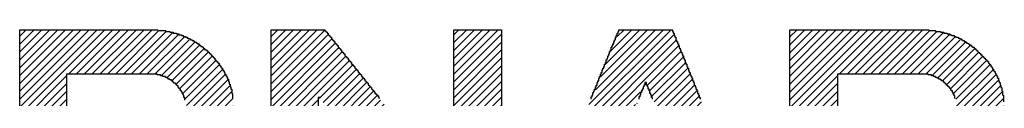
# Model space of a CAD drawing. Extents: x 0 to 594, y 0 to 420.
# Drawn here: x 88 to 91, y 276 to 276 of the extents above; entities that cross this region are included whole.
import ezdxf

# ---------------------------------------------------------------- set-up
doc = ezdxf.new("R2010")
doc.units = 0
doc.header["$LTSCALE"] = 32.67
doc.header["$MEASUREMENT"] = 0
doc.layers.get('0').update_dxf_attribs({"linetype": 'CONTINUOUS'})
doc.layers.add('R2V', color=7, linetype='CONTINUOUS')

# ---------------------------------------------------------------- blocks, each defined once
blk = doc.blocks.new('pnap')
at = {"linetype": 'Continuous'}
h = blk.add_hatch(dxfattribs=at)
h.set_pattern_fill('ANSI31', color=256, scale=0.3)
h.paths.add_polyline_path([(4.220339, 2.514124), (4.20904, 2.514124), (4.20904, 2.525424), (4.19774, 2.525424), (4.19774, 2.536723), (4.186441, 2.536723), (4.186441, 2.548023), (4.175141, 2.548023), (4.175141, 2.559322), (4.163842, 2.559322), (4.163842, 2.570621), (4.146893, 2.570621), (4.146893, 2.581921), (4.135593, 2.581921), (4.135593, 2.59322), (4.118644, 2.59322), (4.118644, 2.60452), (4.101695, 2.60452), (4.101695, 2.615819), (4.084746, 2.615819), (4.084746, 2.627119), (4.067797, 2.627119), (4.067797, 2.638418), (4.045198, 2.638418), (4.045198, 2.649718), (4.022599, 2.649718), (4.022599, 2.661017), (3.99435, 2.661017), (3.99435, 2.672316), (3.977401, 2.672316), (3.960452, 2.677966), (3.960452, 2.683616), (3.937853, 2.683616), (3.915254, 2.689266), (3.915254, 2.694915), (3.887006, 2.694915), (3.836158, 2.700565), (3.836158, 2.706215), (2.903955, 2.706215), (2.903955, 1.435028), (2.915254, 1.435028), (2.915254, 1.423729), (2.926554, 1.423729), (2.926554, 1.412429), (2.937853, 1.412429), (2.937853, 1.40113), (2.949153, 1.40113), (2.949153, 1.389831), (2.960452, 1.389831), (2.960452, 1.378531), (2.971751, 1.378531), (2.971751, 1.367232), (2.983051, 1.367232), (2.983051, 1.355932), (2.99435, 1.355932), (2.99435, 1.344633), (3.00565, 1.344633), (3.00565, 1.333333), (3.016949, 1.333333), (3.016949, 1.322034), (3.033898, 1.322034), (3.033898, 1.310734), (3.045198, 1.310734), (3.045198, 1.299435), (3.056497, 1.299435), (3.056497, 1.288136), (3.067797, 1.288136), (3.067797, 1.276836), (3.079096, 1.276836), (3.079096, 1.265537), (3.090395, 1.265537), (3.090395, 1.254237), (3.101695, 1.254237), (3.101695, 1.242938), (3.112994, 1.242938), (3.112994, 1.231638), (3.124294, 1.231638), (3.124294, 1.220339), (3.220339, 1.220339), (3.220339, 2.40678), (3.830508, 2.40678), (3.853107, 2.40113), (3.853107, 2.39548), (3.870056, 2.39548), (3.887006, 2.389831), (3.887006, 2.384181), (3.903955, 2.384181), (3.903955, 2.372881), (3.926554, 2.372881), (3.926554, 2.361582), (3.937853, 2.361582), (3.937853, 2.350282), (3.954802, 2.350282), (3.954802, 2.338983), (3.966102, 2.338983), (3.966102, 2.327684), (3.971751, 2.327684), (3.971751, 2.316384), (3.983051, 2.316384), (3.983051, 2.305085), (3.988701, 2.305085), (3.988701, 2.293785), (4, 2.293785), (4, 2.276836), (4.00565, 2.276836), (4.00565, 2.265537), (4.011299, 2.265537), (4.011299, 2.248588), (4.016949, 2.248588), (4.016949, 2.231638), (4.022599, 2.231638), (4.022599, 2.20339), (4.028249, 2.20339), (4.028249, 2.135593), (4.022599, 2.107345), (4.016949, 2.107345), (4.016949, 2.090395), (4.011299, 2.073446), (4.00565, 2.073446), (4.00565, 2.050847), (3.99435, 2.050847), (3.99435, 2.033898), (3.983051, 2.033898), (3.983051, 2.016949), (3.971751, 2.016949), (3.971751, 2.00565), (3.960452, 2.00565), (3.960452, 1.99435), (3.949153, 1.99435), (3.949153, 1.983051), (3.932203, 1.983051), (3.932203, 1.971751), (3.920904, 1.971751), (3.920904, 1.966102), (3.909605, 1.966102), (3.909605, 1.960452), (3.898305, 1.960452), (3.898305, 1.954802), (3.887006, 1.954802), (3.887006, 1.949153), (3.875706, 1.949153), (3.875706, 1.943503), (3.858757, 1.943503), (3.858757, 1.937853), (3.836158, 1.937853), (3.836158, 1.932203), (3.79096, 1.932203), (3.79096, 1.926554), (3.276836, 1.926554), (3.276836, 1.632768), (3.853107, 1.632768), (3.853107, 1.638418), (3.892655, 1.638418), (3.892655, 1.644068), (3.920904, 1.644068), (3.920904, 1.649718), (3.949153, 1.649718), (3.949153, 1.655367), (3.966102, 1.655367), (3.966102, 1.661017), (3.983051, 1.661017), (3.983051, 1.666667), (4, 1.666667), (4, 1.672316), (4.011299, 1.672316), (4.011299, 1.677966), (4.022599, 1.677966), (4.022599, 1.683616), (4.039548, 1.683616), (4.039548, 1.689266), (4.050847, 1.689266), (4.050847, 1.694915), (4.062147, 1.694915), (4.062147, 1.706215), (4.079096, 1.706215), (4.079096, 1.711864), (4.090395, 1.711864), (4.090395, 1.723164), (4.107345, 1.723164), (4.107345, 1.734463), (4.124294, 1.734463), (4.124294, 1.745763), (4.135593, 1.745763), (4.135593, 1.757062), (4.152542, 1.757062), (4.152542, 1.768362), (4.163842, 1.768362), (4.163842, 1.779661), (4.175141, 1.779661), (4.175141, 1.79096), (4.186441, 1.79096), (4.186441, 1.80226), (4.19774, 1.80226), (4.19774, 1.813559), (4.20904, 1.813559), (4.20904, 1.824859), (4.220339, 1.824859), (4.220339, 1.836158), (4.231638, 1.836158), (4.231638, 1.853107), (4.242938, 1.853107), (4.242938, 1.870056), (4.254237, 1.870056), (4.254237, 1.881356), (4.265537, 1.881356), (4.265537, 1.898305), (4.276836, 1.898305), (4.276836, 1.920904), (4.288136, 1.920904), (4.288136, 1.943503), (4.299435, 1.943503), (4.299435, 1.966102), (4.310734, 1.966102), (4.310734, 1.99435), (4.322034, 1.99435), (4.322034, 2.016949), (4.327684, 2.033898), (4.333333, 2.033898), (4.333333, 2.062147), (4.338983, 2.096045), (4.344633, 2.096045), (4.344633, 2.242938), (4.338983, 2.242938), (4.338983, 2.276836), (4.333333, 2.276836), (4.333333, 2.305085), (4.327684, 2.305085), (4.327684, 2.322034), (4.322034, 2.322034), (4.322034, 2.338983), (4.316384, 2.338983), (4.316384, 2.355932), (4.310734, 2.355932), (4.310734, 2.372881), (4.305085, 2.372881), (4.305085, 2.384181), (4.299435, 2.384181), (4.299435, 2.39548), (4.293785, 2.39548), (4.293785, 2.40678), (4.288136, 2.40678), (4.288136, 2.418079), (4.282486, 2.418079), (4.282486, 2.429379), (4.271186, 2.429379), (4.271186, 2.446328), (4.259887, 2.446328), (4.259887, 2.463277), (4.248588, 2.463277), (4.248588, 2.480226), (4.237288, 2.480226), (4.237288, 2.491525), (4.225989, 2.491525), (4.225989, 2.502825), (4.220339, 2.502825)])
h.paths.add_polyline_path([(5.118644, 2.514124), (5.107345, 2.514124), (5.107345, 2.525424), (5.096045, 2.525424), (5.096045, 2.542373), (5.084746, 2.542373), (5.084746, 2.553672), (5.073446, 2.553672), (5.073446, 2.570621), (5.062147, 2.570621), (5.062147, 2.581921), (5.050847, 2.581921), (5.050847, 2.59887), (5.039548, 2.59887), (5.039548, 2.610169), (5.028249, 2.610169), (5.028249, 2.627119), (5.016949, 2.627119), (5.016949, 2.638418), (5.00565, 2.638418), (5.00565, 2.655367), (4.99435, 2.655367), (4.99435, 2.666667), (4.983051, 2.666667), (4.983051, 2.683616), (4.971751, 2.683616), (4.971751, 2.694915), (4.960452, 2.694915), (4.960452, 2.706215), (4.59887, 2.706215), (4.59887, 1.435028), (4.610169, 1.435028), (4.610169, 1.423729), (4.621469, 1.423729), (4.621469, 1.412429), (4.632768, 1.412429), (4.632768, 1.40113), (4.644068, 1.40113), (4.644068, 1.389831), (4.655367, 1.389831), (4.655367, 1.378531), (4.666667, 1.378531), (4.666667, 1.367232), (4.677966, 1.367232), (4.677966, 1.355932), (4.694915, 1.355932), (4.694915, 1.344633), (4.706215, 1.344633), (4.706215, 1.333333), (4.717514, 1.333333), (4.717514, 1.322034), (4.728814, 1.322034), (4.728814, 1.310734), (4.740113, 1.310734), (4.740113, 1.299435), (4.751412, 1.299435), (4.751412, 1.288136), (4.762712, 1.288136), (4.762712, 1.276836), (4.774011, 1.276836), (4.774011, 1.265537), (4.785311, 1.265537), (4.785311, 1.254237), (4.79661, 1.254237), (4.79661, 1.242938), (4.80791, 1.242938), (4.80791, 1.231638), (4.819209, 1.231638), (4.819209, 1.220339), (4.915254, 1.220339), (4.915254, 2.248588), (4.932203, 2.248588), (4.932203, 2.237288), (4.943503, 2.237288), (4.943503, 2.225989), (4.949153, 2.225989), (4.949153, 2.214689), (4.960452, 2.214689), (4.960452, 2.20339), (4.971751, 2.20339), (4.971751, 2.19209), (4.977401, 2.19209), (4.977401, 2.180791), (4.988701, 2.180791), (4.988701, 2.169492), (5, 2.169492), (5, 2.158192), (5.00565, 2.158192), (5.00565, 2.146893), (5.016949, 2.146893), (5.016949, 2.135593), (5.028249, 2.135593), (5.028249, 2.124294), (5.033898, 2.124294), (5.033898, 2.112994), (5.045198, 2.112994), (5.045198, 2.101695), (5.056497, 2.101695), (5.056497, 2.090395), (5.067797, 2.090395), (5.067797, 2.073446), (5.079096, 2.073446), (5.079096, 2.062147), (5.090395, 2.062147), (5.090395, 2.050847), (5.096045, 2.050847), (5.096045, 2.039548), (5.107345, 2.039548), (5.107345, 2.028249), (5.118644, 2.028249), (5.118644, 2.016949), (5.124294, 2.016949), (5.124294, 2.00565), (5.135593, 2.00565), (5.135593, 1.99435), (5.146893, 1.99435), (5.146893, 1.983051), (5.152542, 1.983051), (5.152542, 1.971751), (5.163842, 1.971751), (5.163842, 1.960452), (5.175141, 1.960452), (5.175141, 1.949153), (5.180791, 1.949153), (5.180791, 1.937853), (5.19209, 1.937853), (5.19209, 1.926554), (5.20339, 1.926554), (5.20339, 1.915254), (5.20904, 1.915254), (5.20904, 1.903955), (5.220339, 1.903955), (5.220339, 1.892655), (5.231638, 1.892655), (5.231638, 1.881356), (5.242938, 1.881356), (5.242938, 1.864407), (5.254237, 1.864407), (5.254237, 1.853107), (5.265537, 1.853107), (5.265537, 1.841808), (5.271186, 1.841808), (5.271186, 1.830508), (5.282486, 1.830508), (5.282486, 1.819209), (5.293785, 1.819209), (5.293785, 1.80791), (5.299435, 1.80791), (5.299435, 1.79661), (5.310734, 1.79661), (5.310734, 1.785311), (5.322034, 1.785311), (5.322034, 1.774011), (5.327684, 1.774011), (5.327684, 1.762712), (5.338983, 1.762712), (5.338983, 1.751412), (5.350282, 1.751412), (5.350282, 1.740113), (5.355932, 1.740113), (5.355932, 1.728814), (5.367232, 1.728814), (5.367232, 1.717514), (5.378531, 1.717514), (5.378531, 1.706215), (5.389831, 1.706215), (5.389831, 1.689266), (5.40113, 1.689266), (5.40113, 1.677966), (5.412429, 1.677966), (5.412429, 1.666667), (5.418079, 1.666667), (5.418079, 1.655367), (5.429379, 1.655367), (5.429379, 1.644068), (5.440678, 1.644068), (5.440678, 1.632768), (5.446328, 1.632768), (5.446328, 1.621469), (5.457627, 1.621469), (5.457627, 1.610169), (5.468927, 1.610169), (5.468927, 1.59887), (5.474576, 1.59887), (5.474576, 1.587571), (5.485876, 1.587571), (5.485876, 1.576271), (5.497175, 1.576271), (5.497175, 1.564972), (5.502825, 1.564972), (5.502825, 1.553672), (5.514124, 1.553672), (5.514124, 1.542373), (5.525424, 1.542373), (5.525424, 1.531073), (5.536723, 1.531073), (5.536723, 1.514124), (5.548023, 1.514124), (5.548023, 1.502825), (5.559322, 1.502825), (5.559322, 1.491525), (5.564972, 1.491525), (5.564972, 1.480226), (5.576271, 1.480226), (5.576271, 1.468927), (5.587571, 1.468927), (5.587571, 1.457627), (5.59322, 1.457627), (5.59322, 1.446328), (5.60452, 1.446328), (5.60452, 1.435028), (5.615819, 1.435028), (5.615819, 1.423729), (5.621469, 1.423729), (5.621469, 1.412429), (5.632768, 1.412429), (5.632768, 1.40113), (5.644068, 1.40113), (5.644068, 1.389831), (5.649718, 1.389831), (5.649718, 1.378531), (5.661017, 1.378531), (5.661017, 1.367232), (5.672316, 1.367232), (5.672316, 1.355932), (5.677966, 1.355932), (5.677966, 1.344633), (5.689266, 1.344633), (5.689266, 1.333333), (5.700565, 1.333333), (5.700565, 1.322034), (5.711864, 1.322034), (5.711864, 1.305085), (5.723164, 1.305085), (5.723164, 1.293785), (5.734463, 1.293785), (5.734463, 1.282486), (5.740113, 1.282486), (5.740113, 1.271186), (5.751412, 1.271186), (5.751412, 1.259887), (5.762712, 1.259887), (5.762712, 1.248588), (5.768362, 1.248588), (5.768362, 1.237288), (5.779661, 1.237288), (5.779661, 1.225989), (5.785311, 1.225989), (6.152542, 1.220339), (6.152542, 2.706215), (5.830508, 2.706215), (5.830508, 1.621469), (5.819209, 1.621469), (5.819209, 1.638418), (5.80791, 1.638418), (5.80791, 1.649718), (5.79661, 1.649718), (5.79661, 1.666667), (5.785311, 1.666667), (5.785311, 1.677966), (5.774011, 1.677966), (5.774011, 1.694915), (5.762712, 1.694915), (5.762712, 1.706215), (5.751412, 1.706215), (5.751412, 1.723164), (5.740113, 1.723164), (5.740113, 1.734463), (5.728814, 1.734463), (5.728814, 1.751412), (5.717514, 1.751412), (5.717514, 1.762712), (5.706215, 1.762712), (5.706215, 1.779661), (5.694915, 1.779661), (5.694915, 1.79096), (5.683616, 1.79096), (5.683616, 1.80791), (5.672316, 1.80791), (5.672316, 1.819209), (5.661017, 1.819209), (5.661017, 1.836158), (5.649718, 1.836158), (5.649718, 1.847458), (5.638418, 1.847458), (5.638418, 1.864407), (5.627119, 1.864407), (5.627119, 1.875706), (5.615819, 1.875706), (5.615819, 1.892655), (5.60452, 1.892655), (5.60452, 1.903955), (5.59322, 1.903955), (5.59322, 1.920904), (5.581921, 1.920904), (5.581921, 1.932203), (5.570621, 1.932203), (5.570621, 1.949153), (5.559322, 1.949153), (5.559322, 1.960452), (5.548023, 1.960452), (5.548023, 1.977401), (5.536723, 1.977401), (5.536723, 1.988701), (5.525424, 1.988701), (5.525424, 2.00565), (5.514124, 2.00565), (5.514124, 2.016949), (5.502825, 2.016949), (5.502825, 2.033898), (5.491525, 2.033898), (5.491525, 2.045198), (5.480226, 2.045198), (5.480226, 2.062147), (5.468927, 2.062147), (5.468927, 2.073446), (5.457627, 2.073446), (5.457627, 2.090395), (5.446328, 2.090395), (5.446328, 2.101695), (5.435028, 2.101695), (5.435028, 2.118644), (5.423729, 2.118644), (5.423729, 2.129944), (5.412429, 2.129944), (5.412429, 2.146893), (5.40113, 2.146893), (5.40113, 2.158192), (5.389831, 2.158192), (5.389831, 2.175141), (5.378531, 2.175141), (5.378531, 2.186441), (5.367232, 2.186441), (5.367232, 2.20339), (5.355932, 2.20339), (5.355932, 2.214689), (5.344633, 2.214689), (5.344633, 2.231638), (5.333333, 2.231638), (5.333333, 2.242938), (5.322034, 2.242938), (5.322034, 2.259887), (5.310734, 2.259887), (5.310734, 2.271186), (5.299435, 2.271186), (5.299435, 2.288136), (5.288136, 2.288136), (5.288136, 2.299435), (5.276836, 2.299435), (5.276836, 2.316384), (5.265537, 2.316384), (5.265537, 2.327684), (5.254237, 2.327684), (5.254237, 2.344633), (5.242938, 2.344633), (5.242938, 2.355932), (5.231638, 2.355932), (5.231638, 2.372881), (5.220339, 2.372881), (5.220339, 2.384181), (5.20904, 2.384181), (5.20904, 2.40113), (5.19774, 2.40113), (5.19774, 2.412429), (5.186441, 2.412429), (5.186441, 2.429379), (5.175141, 2.429379), (5.175141, 2.440678), (5.163842, 2.440678), (5.163842, 2.457627), (5.152542, 2.457627), (5.152542, 2.468927), (5.141243, 2.468927), (5.141243, 2.485876), (5.129944, 2.485876), (5.129944, 2.497175), (5.118644, 2.497175)])
h.paths.add_polyline_path([(7.378531, 2.531073), (7.372881, 2.531073), (7.372881, 2.542373), (7.367232, 2.542373), (7.367232, 2.553672), (7.361582, 2.553672), (7.361582, 2.570621), (7.355932, 2.570621), (7.355932, 2.581921), (7.350282, 2.581921), (7.350282, 2.59887), (7.344633, 2.59887), (7.344633, 2.610169), (7.338983, 2.610169), (7.338983, 2.627119), (7.333333, 2.627119), (7.333333, 2.638418), (7.327684, 2.638418), (7.327684, 2.655367), (7.322034, 2.655367), (7.322034, 2.666667), (7.316384, 2.666667), (7.316384, 2.683616), (7.310734, 2.683616), (7.310734, 2.694915), (7.305085, 2.694915), (7.305085, 2.706215), (6.943503, 2.706215), (6.943503, 2.683616), (6.932203, 2.683616), (6.932203, 2.655367), (6.920904, 2.655367), (6.920904, 2.627119), (6.909605, 2.627119), (6.909605, 2.59887), (6.898305, 2.59887), (6.898305, 2.587571), (6.892655, 2.570621), (6.887006, 2.570621), (6.887006, 2.559322), (6.881356, 2.542373), (6.875706, 2.542373), (6.875706, 2.531073), (6.870056, 2.514124), (6.864407, 2.514124), (6.864407, 2.502825), (6.858757, 2.485876), (6.853107, 2.485876), (6.853107, 2.474576), (6.847458, 2.457627), (6.841808, 2.457627), (6.841808, 2.435028), (6.830508, 2.435028), (6.830508, 2.40678), (6.819209, 2.40678), (6.819209, 2.378531), (6.80791, 2.378531), (6.80791, 2.350282), (6.79661, 2.350282), (6.79661, 2.322034), (6.785311, 2.322034), (6.785311, 2.293785), (6.774011, 2.293785), (6.774011, 2.282486), (6.768362, 2.265537), (6.762712, 2.265537), (6.762712, 2.254237), (6.757062, 2.237288), (6.751412, 2.237288), (6.751412, 2.225989), (6.745763, 2.20904), (6.740113, 2.20904), (6.740113, 2.19774), (6.734463, 2.180791), (6.728814, 2.180791), (6.728814, 2.169492), (6.723164, 2.152542), (6.717514, 2.152542), (6.717514, 2.141243), (6.711864, 2.124294), (6.706215, 2.124294), (6.706215, 2.101695), (6.694915, 2.101695), (6.694915, 2.073446), (6.683616, 2.073446), (6.683616, 2.045198), (6.672316, 2.045198), (6.672316, 2.016949), (6.661017, 2.016949), (6.661017, 1.988701), (6.649718, 1.988701), (6.649718, 1.960452), (6.638418, 1.960452), (6.638418, 1.949153), (6.632768, 1.932203), (6.627119, 1.932203), (6.627119, 1.920904), (6.621469, 1.903955), (6.615819, 1.903955), (6.615819, 1.892655), (6.610169, 1.875706), (6.60452, 1.875706), (6.60452, 1.864407), (6.59887, 1.847458), (6.59322, 1.847458), (6.59322, 1.836158), (6.587571, 1.819209), (6.581921, 1.819209), (6.581921, 1.79661), (6.570621, 1.79661), (6.570621, 1.768362), (6.559322, 1.768362), (6.559322, 1.740113), (6.548023, 1.740113), (6.548023, 1.711864), (6.536723, 1.711864), (6.536723, 1.683616), (6.525424, 1.683616), (6.525424, 1.655367), (6.514124, 1.655367), (6.514124, 1.644068), (6.508475, 1.627119), (6.502825, 1.627119), (6.502825, 1.615819), (6.497175, 1.59887), (6.491525, 1.59887), (6.491525, 1.587571), (6.485876, 1.570621), (6.480226, 1.570621), (6.480226, 1.559322), (6.474576, 1.542373), (6.468927, 1.542373), (6.468927, 1.531073), (6.463277, 1.514124), (6.457627, 1.514124), (6.457627, 1.502825), (6.451977, 1.485876), (6.446328, 1.485876), (6.446328, 1.463277), (6.435028, 1.463277), (6.435028, 1.435028), (6.423729, 1.435028), (6.423729, 1.40678), (6.412429, 1.40678), (6.412429, 1.378531), (6.40113, 1.378531), (6.40113, 1.350282), (6.389831, 1.350282), (6.389831, 1.322034), (6.378531, 1.322034), (6.378531, 1.310734), (6.372881, 1.293785), (6.367232, 1.293785), (6.367232, 1.282486), (6.361582, 1.265537), (6.355932, 1.265537), (6.355932, 1.254237), (6.350282, 1.237288), (6.344633, 1.237288), (6.344633, 1.220339), (6.661017, 1.220339), (6.661017, 1.237288), (6.672316, 1.237288), (6.672316, 1.265537), (6.683616, 1.265537), (6.683616, 1.293785), (6.694915, 1.293785), (6.694915, 1.322034), (6.706215, 1.322034), (6.706215, 1.350282), (6.717514, 1.350282), (6.717514, 1.361582), (6.723164, 1.378531), (6.728814, 1.378531), (6.728814, 1.389831), (6.734463, 1.40678), (6.740113, 1.40678), (6.740113, 1.418079), (6.745763, 1.435028), (6.751412, 1.435028), (6.751412, 1.446328), (6.757062, 1.463277), (6.762712, 1.463277), (6.762712, 1.474576), (6.768362, 1.491525), (6.774011, 1.491525), (6.774011, 1.514124), (6.785311, 1.514124), (6.785311, 1.542373), (6.79661, 1.542373), (6.79661, 1.570621), (6.80791, 1.570621), (6.80791, 1.59887), (6.819209, 1.59887), (6.819209, 1.627119), (6.830508, 1.627119), (6.830508, 1.655367), (6.841808, 1.655367), (6.841808, 1.666667), (6.847458, 1.683616), (6.853107, 1.683616), (6.853107, 1.694915), (6.858757, 1.711864), (6.864407, 1.711864), (6.864407, 1.723164), (6.870056, 1.740113), (6.875706, 1.740113), (6.875706, 1.751412), (6.881356, 1.768362), (6.887006, 1.768362), (6.887006, 1.779661), (6.892655, 1.79661), (6.898305, 1.79661), (6.898305, 1.80791), (6.903955, 1.824859), (6.909605, 1.824859), (6.909605, 1.847458), (6.920904, 1.847458), (6.920904, 1.875706), (6.932203, 1.875706), (6.932203, 1.903955), (6.943503, 1.903955), (6.943503, 1.932203), (6.954802, 1.932203), (6.954802, 1.960452), (6.966102, 1.960452), (6.966102, 1.988701), (6.977401, 1.988701), (6.977401, 2), (6.983051, 2.016949), (6.988701, 2.016949), (6.988701, 2.028249), (6.99435, 2.045198), (7, 2.045198), (7, 2.056497), (7.00565, 2.073446), (7.011299, 2.073446), (7.011299, 2.084746), (7.016949, 2.101695), (7.022599, 2.101695), (7.022599, 2.112994), (7.028249, 2.129944), (7.033898, 2.129944), (7.033898, 2.152542), (7.045198, 2.152542), (7.045198, 2.180791), (7.056497, 2.180791), (7.056497, 2.20904), (7.067797, 2.20904), (7.067797, 2.237288), (7.079096, 2.237288), (7.079096, 2.265537), (7.090395, 2.265537), (7.090395, 2.293785), (7.101695, 2.293785), (7.101695, 2.305085), (7.107345, 2.322034), (7.112994, 2.322034), (7.112994, 2.333333), (7.118644, 2.350282), (7.129944, 2.350282), (7.129944, 2.333333), (7.135593, 2.333333), (7.135593, 2.322034), (7.141243, 2.322034), (7.141243, 2.305085), (7.146893, 2.305085), (7.146893, 2.293785), (7.152542, 2.293785), (7.152542, 2.276836), (7.158192, 2.276836), (7.158192, 2.265537), (7.163842, 2.265537), (7.163842, 2.248588), (7.169492, 2.248588), (7.169492, 2.237288), (7.175141, 2.237288), (7.175141, 2.225989), (7.180791, 2.225989), (7.180791, 2.20904), (7.186441, 2.20904), (7.186441, 2.19774), (7.19209, 2.19774), (7.19209, 2.180791), (7.19774, 2.180791), (7.19774, 2.169492), (7.20339, 2.169492), (7.20339, 2.152542), (7.20904, 2.152542), (7.20904, 2.141243), (7.214689, 2.141243), (7.214689, 2.124294), (7.220339, 2.124294), (7.220339, 2.112994), (7.225989, 2.112994), (7.225989, 2.096045), (7.231638, 2.096045), (7.231638, 2.084746), (7.237288, 2.084746), (7.237288, 2.073446), (7.242938, 2.073446), (7.242938, 2.056497), (7.248588, 2.056497), (7.248588, 2.045198), (7.254237, 2.045198), (7.254237, 2.028249), (7.259887, 2.028249), (7.259887, 2.016949), (7.265537, 2.016949), (7.265537, 2), (7.271186, 2), (7.271186, 1.988701), (7.276836, 1.988701), (7.276836, 1.971751), (7.282486, 1.971751), (7.282486, 1.960452), (7.288136, 1.960452), (7.288136, 1.943503), (7.293785, 1.943503), (7.293785, 1.932203), (7.299435, 1.932203), (7.299435, 1.915254), (7.305085, 1.915254), (7.305085, 1.903955), (7.310734, 1.903955), (7.310734, 1.892655), (7.316384, 1.892655), (7.316384, 1.875706), (7.322034, 1.875706), (7.322034, 1.864407), (7.327684, 1.864407), (7.327684, 1.847458), (7.333333, 1.847458), (7.333333, 1.836158), (7.338983, 1.836158), (7.338983, 1.824859), (7.050847, 1.824859), (7.050847, 1.813559), (7.039548, 1.813559), (7.039548, 1.80226), (7.028249, 1.80226), (7.028249, 1.79096), (7.016949, 1.79096), (7.016949, 1.779661), (7.00565, 1.779661), (7.00565, 1.768362), (6.99435, 1.768362), (6.99435, 1.757062), (6.983051, 1.757062), (6.983051, 1.745763), (6.971751, 1.745763), (6.971751, 1.734463), (6.960452, 1.734463), (6.960452, 1.723164), (6.949153, 1.723164), (6.949153, 1.711864), (6.937853, 1.711864), (6.937853, 1.700565), (6.926554, 1.700565), (6.926554, 1.689266), (6.915254, 1.689266), (6.915254, 1.677966), (6.903955, 1.677966), (6.903955, 1.666667), (6.887006, 1.666667), (6.887006, 1.655367), (6.875706, 1.655367), (6.875706, 1.644068), (6.864407, 1.644068), (6.864407, 1.632768), (6.853107, 1.632768), (6.853107, 1.621469), (6.841808, 1.621469), (6.841808, 1.610169), (6.830508, 1.610169), (6.830508, 1.531073), (7.463277, 1.531073), (7.463277, 1.514124), (7.468927, 1.514124), (7.468927, 1.502825), (7.474576, 1.502825), (7.474576, 1.485876), (7.480226, 1.485876), (7.480226, 1.474576), (7.485876, 1.474576), (7.485876, 1.457627), (7.491525, 1.457627), (7.491525, 1.446328), (7.497175, 1.446328), (7.497175, 1.435028), (7.502825, 1.435028), (7.502825, 1.418079), (7.508475, 1.418079), (7.508475, 1.40678), (7.514124, 1.40678), (7.514124, 1.389831), (7.519774, 1.389831), (7.519774, 1.378531), (7.525424, 1.378531), (7.525424, 1.361582), (7.531073, 1.361582), (7.531073, 1.350282), (7.536723, 1.350282), (7.536723, 1.333333), (7.542373, 1.333333), (7.542373, 1.322034), (7.548023, 1.322034), (7.548023, 1.305085), (7.553672, 1.305085), (7.553672, 1.293785), (7.559322, 1.293785), (7.559322, 1.276836), (7.564972, 1.276836), (7.564972, 1.265537), (7.570621, 1.265537), (7.570621, 1.254237), (7.576271, 1.254237), (7.576271, 1.237288), (7.581921, 1.237288), (7.581921, 1.225989), (7.587571, 1.225989), (7.903955, 1.220438), (7.903955, 1.237288), (7.898305, 1.237288), (7.898305, 1.254237), (7.892655, 1.254237), (7.892655, 1.265537), (7.887006, 1.265537), (7.887006, 1.276836), (7.881356, 1.276836), (7.881356, 1.293785), (7.875706, 1.293785), (7.875706, 1.305085), (7.870056, 1.305085), (7.870056, 1.322034), (7.864407, 1.322034), (7.864407, 1.333333), (7.858757, 1.333333), (7.858757, 1.350282), (7.853107, 1.350282), (7.853107, 1.361582), (7.847458, 1.361582), (7.847458, 1.378531), (7.841808, 1.378531), (7.841808, 1.389831), (7.836158, 1.389831), (7.836158, 1.40678), (7.830508, 1.40678), (7.830508, 1.418079), (7.824859, 1.418079), (7.824859, 1.429379), (7.819209, 1.429379), (7.819209, 1.446328), (7.813559, 1.446328), (7.813559, 1.457627), (7.80791, 1.457627), (7.80791, 1.474576), (7.80226, 1.474576), (7.80226, 1.485876), (7.79661, 1.485876), (7.79661, 1.502825), (7.79096, 1.502825), (7.79096, 1.514124), (7.785311, 1.514124), (7.785311, 1.531073), (7.779661, 1.531073), (7.779661, 1.542373), (7.774011, 1.542373), (7.774011, 1.559322), (7.768362, 1.559322), (7.768362, 1.570621), (7.762712, 1.570621), (7.762712, 1.581921), (7.757062, 1.581921), (7.757062, 1.59887), (7.751412, 1.59887), (7.751412, 1.610169), (7.745763, 1.610169), (7.745763, 1.627119), (7.740113, 1.627119), (7.740113, 1.638418), (7.734463, 1.638418), (7.734463, 1.655367), (7.728814, 1.655367), (7.728814, 1.666667), (7.723164, 1.666667), (7.723164, 1.683616), (7.717514, 1.683616), (7.717514, 1.694915), (7.711864, 1.694915), (7.711864, 1.711864), (7.706215, 1.711864), (7.706215, 1.723164), (7.700565, 1.723164), (7.700565, 1.740113), (7.694915, 1.740113), (7.694915, 1.751412), (7.689266, 1.751412), (7.689266, 1.762712), (7.683616, 1.762712), (7.683616, 1.779661), (7.677966, 1.779661), (7.677966, 1.79096), (7.672316, 1.79096), (7.672316, 1.80791), (7.666667, 1.80791), (7.666667, 1.819209), (7.661017, 1.819209), (7.661017, 1.836158), (7.655367, 1.836158), (7.655367, 1.847458), (7.649718, 1.847458), (7.649718, 1.864407), (7.644068, 1.864407), (7.644068, 1.875706), (7.638418, 1.875706), (7.638418, 1.892655), (7.632768, 1.892655), (7.632768, 1.903955), (7.627119, 1.903955), (7.627119, 1.915254), (7.621469, 1.915254), (7.621469, 1.932203), (7.615819, 1.932203), (7.615819, 1.943503), (7.610169, 1.943503), (7.610169, 1.960452), (7.60452, 1.960452), (7.60452, 1.971751), (7.59887, 1.971751), (7.59887, 1.988701), (7.59322, 1.988701), (7.59322, 2), (7.587571, 2), (7.587571, 2.016949), (7.581921, 2.016949), (7.581921, 2.028249), (7.576271, 2.028249), (7.576271, 2.045198), (7.570621, 2.045198), (7.570621, 2.056497), (7.564972, 2.056497), (7.564972, 2.067797), (7.559322, 2.067797), (7.559322, 2.084746), (7.553672, 2.084746), (7.553672, 2.096045), (7.548023, 2.096045), (7.548023, 2.112994), (7.542373, 2.112994), (7.542373, 2.124294), (7.536723, 2.124294), (7.536723, 2.141243), (7.531073, 2.141243), (7.531073, 2.152542), (7.525424, 2.152542), (7.525424, 2.169492), (7.519774, 2.169492), (7.519774, 2.180791), (7.514124, 2.180791), (7.514124, 2.19774), (7.508475, 2.19774), (7.508475, 2.20904), (7.502825, 2.20904), (7.502825, 2.220339), (7.497175, 2.220339), (7.497175, 2.237288), (7.491525, 2.237288), (7.491525, 2.248588), (7.485876, 2.248588), (7.485876, 2.265537), (7.480226, 2.265537), (7.480226, 2.276836), (7.474576, 2.276836), (7.474576, 2.293785), (7.468927, 2.293785), (7.468927, 2.305085), (7.463277, 2.305085), (7.463277, 2.322034), (7.457627, 2.322034), (7.457627, 2.333333), (7.451977, 2.333333), (7.451977, 2.350282), (7.446328, 2.350282), (7.446328, 2.361582), (7.440678, 2.361582), (7.440678, 2.378531), (7.435028, 2.378531), (7.435028, 2.389831), (7.429379, 2.389831), (7.429379, 2.40113), (7.423729, 2.40113), (7.423729, 2.418079), (7.418079, 2.418079), (7.418079, 2.429379), (7.412429, 2.429379), (7.412429, 2.446328), (7.40678, 2.446328), (7.40678, 2.457627), (7.40113, 2.457627), (7.40113, 2.474576), (7.39548, 2.474576), (7.39548, 2.485876), (7.389831, 2.485876), (7.389831, 2.502825), (7.384181, 2.502825), (7.384181, 2.514124), (7.378531, 2.514124)])
h.paths.add_polyline_path([(9.158192, 2.677966), (9.135593, 2.683616), (9.135593, 2.689266), (9.112994, 2.689266), (9.079096, 2.694915), (9.079096, 2.700565), (9.033898, 2.700565), (8.096045, 2.706215), (8.096045, 1.435028), (8.107345, 1.435028), (8.107345, 1.423729), (8.118644, 1.423729), (8.118644, 1.412429), (8.135593, 1.412429), (8.135593, 1.40113), (8.146893, 1.40113), (8.146893, 1.389831), (8.158192, 1.389831), (8.158192, 1.378531), (8.169492, 1.378531), (8.169492, 1.367232), (8.180791, 1.367232), (8.180791, 1.355932), (8.19209, 1.355932), (8.19209, 1.344633), (8.20339, 1.344633), (8.20339, 1.333333), (8.214689, 1.333333), (8.214689, 1.322034), (8.225989, 1.322034), (8.225989, 1.310734), (8.237288, 1.310734), (8.237288, 1.299435), (8.248588, 1.299435), (8.248588, 1.288136), (8.259887, 1.288136), (8.259887, 1.276836), (8.271186, 1.276836), (8.271186, 1.265537), (8.282486, 1.265537), (8.282486, 1.254237), (8.299435, 1.254237), (8.299435, 1.242938), (8.310734, 1.242938), (8.310734, 1.231638), (8.322034, 1.231638), (8.322034, 1.220339), (8.418079, 1.220339), (8.418079, 2.40678), (9.028249, 2.40678), (9.050847, 2.40113), (9.050847, 2.39548), (9.079096, 2.39548), (9.079096, 2.384181), (9.101695, 2.384181), (9.101695, 2.372881), (9.118644, 2.372881), (9.118644, 2.361582), (9.135593, 2.361582), (9.135593, 2.350282), (9.146893, 2.350282), (9.146893, 2.338983), (9.158192, 2.338983), (9.158192, 2.327684), (9.169492, 2.327684), (9.169492, 2.316384), (9.180791, 2.316384), (9.180791, 2.299435), (9.19209, 2.299435), (9.19209, 2.282486), (9.19774, 2.282486), (9.19774, 2.271186), (9.20339, 2.271186), (9.20339, 2.259887), (9.20904, 2.259887), (9.20904, 2.242938), (9.214689, 2.242938), (9.214689, 2.220339), (9.220339, 2.220339), (9.220339, 2.175141), (9.225989, 2.175141), (9.225989, 2.163842), (9.220339, 2.112994), (9.214689, 2.112994), (9.214689, 2.096045), (9.20904, 2.079096), (9.20339, 2.079096), (9.20339, 2.056497), (9.19209, 2.056497), (9.19209, 2.039548), (9.180791, 2.039548), (9.180791, 2.022599), (9.169492, 2.022599), (9.169492, 2.011299), (9.158192, 2.011299), (9.158192, 2), (9.146893, 2), (9.146893, 1.988701), (9.135593, 1.988701), (9.135593, 1.977401), (9.124294, 1.977401), (9.124294, 1.971751), (9.112994, 1.971751), (9.112994, 1.960452), (9.096045, 1.960452), (9.096045, 1.954802), (9.084746, 1.954802), (9.084746, 1.949153), (9.073446, 1.949153), (9.073446, 1.943503), (9.056497, 1.943503), (9.056497, 1.937853), (9.033898, 1.937853), (9.033898, 1.932203), (8.988701, 1.932203), (8.988701, 1.926554), (8.474576, 1.926554), (8.474576, 1.632768), (9.050847, 1.632768), (9.050847, 1.638418), (9.090395, 1.638418), (9.090395, 1.644068), (9.118644, 1.644068), (9.118644, 1.649718), (9.141243, 1.649718), (9.141243, 1.655367), (9.163842, 1.655367), (9.163842, 1.661017), (9.180791, 1.661017), (9.180791, 1.666667), (9.19209, 1.666667), (9.19209, 1.672316), (9.20904, 1.672316), (9.20904, 1.677966), (9.220339, 1.677966), (9.220339, 1.683616), (9.231638, 1.683616), (9.231638, 1.689266), (9.242938, 1.689266), (9.242938, 1.694915), (9.254237, 1.694915), (9.254237, 1.700565), (9.265537, 1.700565), (9.265537, 1.706215), (9.276836, 1.706215), (9.276836, 1.717514), (9.293785, 1.717514), (9.293785, 1.728814), (9.310734, 1.728814), (9.310734, 1.740113), (9.322034, 1.740113), (9.322034, 1.745763), (9.333333, 1.745763), (9.333333, 1.757062), (9.344633, 1.757062), (9.344633, 1.768362), (9.355932, 1.768362), (9.355932, 1.774011), (9.367232, 1.774011), (9.367232, 1.785311), (9.378531, 1.785311), (9.378531, 1.79661), (9.389831, 1.79661), (9.389831, 1.80791), (9.40113, 1.80791), (9.40113, 1.819209), (9.412429, 1.819209), (9.412429, 1.836158), (9.423729, 1.836158), (9.423729, 1.847458), (9.435028, 1.847458), (9.435028, 1.864407), (9.446328, 1.864407), (9.446328, 1.881356), (9.457627, 1.881356), (9.457627, 1.898305), (9.468927, 1.898305), (9.468927, 1.915254), (9.480226, 1.915254), (9.480226, 1.937853), (9.491525, 1.937853), (9.491525, 1.960452), (9.502825, 1.960452), (9.502825, 1.971751), (9.508475, 1.988701), (9.514124, 1.988701), (9.514124, 2.00565), (9.519774, 2.022599), (9.525424, 2.022599), (9.525424, 2.045198), (9.531073, 2.073446), (9.536723, 2.073446), (9.536723, 2.112994), (9.542373, 2.220339), (9.536723, 2.220339), (9.536723, 2.265537), (9.531073, 2.265537), (9.531073, 2.293785), (9.525424, 2.293785), (9.525424, 2.316384), (9.519774, 2.316384), (9.519774, 2.333333), (9.514124, 2.333333), (9.514124, 2.350282), (9.508475, 2.350282), (9.508475, 2.361582), (9.502825, 2.361582), (9.502825, 2.378531), (9.497175, 2.378531), (9.497175, 2.389831), (9.491525, 2.389831), (9.491525, 2.40113), (9.485876, 2.40113), (9.485876, 2.412429), (9.480226, 2.412429), (9.480226, 2.423729), (9.468927, 2.423729), (9.468927, 2.440678), (9.463277, 2.440678), (9.463277, 2.451977), (9.451977, 2.451977), (9.451977, 2.468927), (9.440678, 2.468927), (9.440678, 2.480226), (9.435028, 2.480226), (9.435028, 2.491525), (9.423729, 2.491525), (9.423729, 2.502825), (9.412429, 2.502825), (9.412429, 2.514124), (9.40113, 2.514124), (9.40113, 2.525424), (9.389831, 2.525424), (9.389831, 2.536723), (9.378531, 2.536723), (9.378531, 2.548023), (9.367232, 2.548023), (9.367232, 2.559322), (9.355932, 2.559322), (9.355932, 2.570621), (9.344633, 2.570621), (9.344633, 2.581921), (9.327684, 2.581921), (9.327684, 2.59322), (9.316384, 2.59322), (9.316384, 2.60452), (9.299435, 2.60452), (9.299435, 2.615819), (9.282486, 2.615819), (9.282486, 2.627119), (9.259887, 2.627119), (9.259887, 2.638418), (9.242938, 2.638418), (9.242938, 2.649718), (9.231638, 2.649718), (9.214689, 2.655367), (9.214689, 2.661017), (9.20339, 2.661017), (9.186441, 2.666667), (9.186441, 2.672316), (9.175141, 2.672316)])
at = {"layer": 'R2V', "color": 0}
for points in [[(3.836158, 2.706215, 0), (3.836158, 2.706215, 0), (3.836158, 2.700565, 0), (3.887006, 2.700565, 0), (3.887006, 2.694915, 0), (3.915254, 2.694915, 0), (3.915254, 2.689266, 0), (3.937853, 2.689266, 0), (3.937853, 2.683616, 0), (3.960452, 2.683616, 0), (3.960452, 2.677966, 0), (3.977401, 2.677966, 0), (3.977401, 2.672316, 0), (3.99435, 2.672316, 0), (3.99435, 2.666667, 0), (4.00565, 2.666667, 0), (4.00565, 2.661017, 0), (4.022599, 2.661017, 0), (4.022599, 2.655367, 0), (4.033898, 2.655367, 0), (4.033898, 2.649718, 0), (4.045198, 2.649718, 0), (4.045198, 2.644068, 0), (4.056497, 2.644068, 0), (4.056497, 2.638418, 0), (4.067797, 2.638418, 0), (4.067797, 2.632768, 0), (4.079096, 2.632768, 0), (4.079096, 2.627119, 0), (4.084746, 2.627119, 0), (4.084746, 2.621469, 0), (4.096045, 2.621469, 0), (4.096045, 2.615819, 0), (4.101695, 2.615819, 0), (4.101695, 2.610169, 0), (4.112994, 2.610169, 0), (4.112994, 2.60452, 0), (4.118644, 2.60452, 0), (4.118644, 2.59887, 0), (4.124294, 2.59887, 0), (4.124294, 2.59322, 0), (4.135593, 2.59322, 0), (4.135593, 2.587571, 0), (4.141243, 2.587571, 0), (4.141243, 2.581921, 0), (4.146893, 2.581921, 0), (4.146893, 2.576271, 0), (4.152542, 2.576271, 0), (4.152542, 2.570621, 0), (4.163842, 2.570621, 0), (4.163842, 2.564972, 0), (4.169492, 2.564972, 0), (4.169492, 2.559322, 0), (4.175141, 2.559322, 0), (4.175141, 2.553672, 0), (4.180791, 2.553672, 0), (4.180791, 2.548023, 0), (4.186441, 2.548023, 0), (4.186441, 2.542373, 0), (4.19209, 2.542373, 0), (4.19209, 2.536723, 0), (4.19774, 2.536723, 0), (4.19774, 2.531073, 0), (4.20339, 2.531073, 0), (4.20339, 2.525424, 0), (4.20904, 2.525424, 0), (4.20904, 2.519774, 0), (4.214689, 2.519774, 0), (4.214689, 2.514124, 0), (4.220339, 2.514124, 0), (4.220339, 2.502825, 0), (4.225989, 2.502825, 0), (4.225989, 2.497175, 0), (4.231638, 2.497175, 0), (4.231638, 2.491525, 0), (4.237288, 2.491525, 0), (4.237288, 2.485876, 0), (4.242938, 2.485876, 0), (4.242938, 2.480226, 0), (4.248588, 2.480226, 0), (4.248588, 2.468927, 0), (4.254237, 2.468927, 0), (4.254237, 2.463277, 0), (4.259887, 2.463277, 0), (4.259887, 2.451977, 0), (4.265537, 2.451977, 0), (4.265537, 2.446328, 0), (4.271186, 2.446328, 0), (4.271186, 2.435028, 0), (4.276836, 2.435028, 0), (4.276836, 2.429379, 0), (4.282486, 2.429379, 0), (4.282486, 2.418079, 0), (4.288136, 2.418079, 0), (4.288136, 2.40678, 0), (4.293785, 2.40678, 0), (4.293785, 2.39548, 0), (4.299435, 2.39548, 0), (4.299435, 2.384181, 0), (4.305085, 2.384181, 0), (4.305085, 2.372881, 0), (4.310734, 2.372881, 0), (4.310734, 2.355932, 0), (4.316384, 2.355932, 0), (4.316384, 2.338983, 0), (4.322034, 2.338983, 0), (4.322034, 2.322034, 0), (4.327684, 2.322034, 0), (4.327684, 2.305085, 0), (4.333333, 2.305085, 0), (4.333333, 2.276836, 0), (4.338983, 2.276836, 0), (4.338983, 2.242938, 0)], [(4.016949, 2.231638, 0), (4.016949, 2.248588, 0), (4.011299, 2.248588, 0), (4.011299, 2.265537, 0), (4.00565, 2.265537, 0), (4.00565, 2.276836, 0), (4, 2.276836, 0), (4, 2.288136, 0), (3.99435, 2.288136, 0), (3.99435, 2.293785, 0), (3.988701, 2.293785, 0), (3.988701, 2.305085, 0), (3.983051, 2.305085, 0), (3.983051, 2.310734, 0), (3.977401, 2.310734, 0), (3.977401, 2.316384, 0), (3.971751, 2.316384, 0), (3.971751, 2.327684, 0), (3.966102, 2.327684, 0), (3.966102, 2.333333, 0), (3.960452, 2.333333, 0), (3.960452, 2.338983, 0), (3.954802, 2.338983, 0), (3.954802, 2.344633, 0), (3.943503, 2.344633, 0), (3.943503, 2.350282, 0), (3.937853, 2.350282, 0), (3.937853, 2.355932, 0), (3.932203, 2.355932, 0), (3.932203, 2.361582, 0), (3.926554, 2.361582, 0), (3.926554, 2.367232, 0), (3.915254, 2.367232, 0), (3.915254, 2.372881, 0), (3.903955, 2.372881, 0), (3.903955, 2.378531, 0), (3.898305, 2.378531, 0), (3.898305, 2.384181, 0), (3.887006, 2.384181, 0), (3.887006, 2.389831, 0), (3.870056, 2.389831, 0), (3.870056, 2.39548, 0), (3.853107, 2.39548, 0), (3.853107, 2.40113, 0), (3.830508, 2.40113, 0), (3.830508, 2.40678, 0), (3.220339, 2.40678, 0), (3.220339, 1.220339, 0)], [(2.903955, 1.435028, 0), (2.903955, 2.706215, 0), (3.836158, 2.706215, 0)], [(6.152542, 2.706215, 0), (6.152542, 2.706215, 0), (6.152542, 1.220339, 0)], [(4.926554, 2.242938, 0), (4.926554, 2.248588, 0), (4.915254, 2.248588, 0), (4.915254, 1.220339, 0)], [(4.59887, 1.435028, 0), (4.59887, 2.706215, 0), (4.960452, 2.706215, 0), (4.960452, 2.700565, 0), (4.966102, 2.700565, 0), (4.966102, 2.694915, 0), (4.971751, 2.694915, 0), (4.971751, 2.689266, 0), (4.977401, 2.689266, 0), (4.977401, 2.683616, 0), (4.983051, 2.683616, 0), (4.983051, 2.672316, 0), (4.988701, 2.672316, 0), (4.988701, 2.666667, 0), (4.99435, 2.666667, 0), (4.99435, 2.661017, 0), (5, 2.661017, 0), (5, 2.655367, 0), (5.00565, 2.655367, 0), (5.00565, 2.644068, 0), (5.011299, 2.644068, 0), (5.011299, 2.638418, 0), (5.016949, 2.638418, 0), (5.016949, 2.632768, 0), (5.022599, 2.632768, 0), (5.022599, 2.627119, 0), (5.028249, 2.627119, 0), (5.028249, 2.615819, 0), (5.033898, 2.615819, 0), (5.033898, 2.610169, 0), (5.039548, 2.610169, 0), (5.039548, 2.60452, 0), (5.045198, 2.60452, 0), (5.045198, 2.59887, 0), (5.050847, 2.59887, 0), (5.050847, 2.587571, 0), (5.056497, 2.587571, 0), (5.056497, 2.581921, 0), (5.062147, 2.581921, 0), (5.062147, 2.576271, 0), (5.067797, 2.576271, 0), (5.067797, 2.570621, 0), (5.073446, 2.570621, 0), (5.073446, 2.559322, 0), (5.079096, 2.559322, 0), (5.079096, 2.553672, 0), (5.084746, 2.553672, 0), (5.084746, 2.548023, 0), (5.090395, 2.548023, 0), (5.090395, 2.542373, 0), (5.096045, 2.542373, 0), (5.096045, 2.531073, 0), (5.101695, 2.531073, 0), (5.101695, 2.525424, 0), (5.107345, 2.525424, 0), (5.107345, 2.519774, 0), (5.112994, 2.519774, 0), (5.112994, 2.514124, 0), (5.118644, 2.514124, 0), (5.118644, 2.502825, 0), (5.124294, 2.502825, 0), (5.124294, 2.497175, 0), (5.129944, 2.497175, 0), (5.129944, 2.491525, 0), (5.135593, 2.491525, 0), (5.135593, 2.485876, 0), (5.141243, 2.485876, 0), (5.141243, 2.474576, 0), (5.146893, 2.474576, 0), (5.146893, 2.468927, 0), (5.152542, 2.468927, 0), (5.152542, 2.463277, 0), (5.158192, 2.463277, 0), (5.158192, 2.457627, 0), (5.163842, 2.457627, 0), (5.163842, 2.446328, 0), (5.169492, 2.446328, 0), (5.169492, 2.440678, 0), (5.175141, 2.440678, 0), (5.175141, 2.435028, 0), (5.180791, 2.435028, 0), (5.180791, 2.429379, 0), (5.186441, 2.429379, 0), (5.186441, 2.418079, 0), (5.19209, 2.418079, 0), (5.19209, 2.412429, 0), (5.19774, 2.412429, 0), (5.19774, 2.40678, 0), (5.20339, 2.40678, 0), (5.20339, 2.40113, 0), (5.20904, 2.40113, 0), (5.20904, 2.389831, 0), (5.214689, 2.389831, 0), (5.214689, 2.384181, 0), (5.220339, 2.384181, 0), (5.220339, 2.378531, 0), (5.225989, 2.378531, 0), (5.225989, 2.372881, 0), (5.231638, 2.372881, 0), (5.231638, 2.361582, 0), (5.237288, 2.361582, 0), (5.237288, 2.355932, 0), (5.242938, 2.355932, 0), (5.242938, 2.350282, 0), (5.248588, 2.350282, 0), (5.248588, 2.344633, 0), (5.254237, 2.344633, 0), (5.254237, 2.333333, 0), (5.259887, 2.333333, 0), (5.259887, 2.327684, 0), (5.265537, 2.327684, 0), (5.265537, 2.322034, 0), (5.271186, 2.322034, 0), (5.271186, 2.316384, 0), (5.276836, 2.316384, 0), (5.276836, 2.305085, 0), (5.282486, 2.305085, 0), (5.282486, 2.299435, 0), (5.288136, 2.299435, 0), (5.288136, 2.293785, 0), (5.293785, 2.293785, 0), (5.293785, 2.288136, 0), (5.299435, 2.288136, 0), (5.299435, 2.276836, 0), (5.305085, 2.276836, 0), (5.305085, 2.271186, 0), (5.310734, 2.271186, 0), (5.310734, 2.265537, 0), (5.316384, 2.265537, 0), (5.316384, 2.259887, 0), (5.322034, 2.259887, 0), (5.322034, 2.248588, 0), (5.327684, 2.248588, 0), (5.327684, 2.242938, 0)], [(5.830508, 1.621469, 0), (5.830508, 2.706215, 0), (6.152542, 2.706215, 0)], [(7.305085, 2.706215, 0), (7.305085, 2.706215, 0), (7.305085, 2.694915, 0), (7.310734, 2.694915, 0), (7.310734, 2.683616, 0), (7.316384, 2.683616, 0), (7.316384, 2.666667, 0), (7.322034, 2.666667, 0), (7.322034, 2.655367, 0), (7.327684, 2.655367, 0), (7.327684, 2.638418, 0), (7.333333, 2.638418, 0), (7.333333, 2.627119, 0), (7.338983, 2.627119, 0), (7.338983, 2.610169, 0), (7.344633, 2.610169, 0), (7.344633, 2.59887, 0), (7.350282, 2.59887, 0), (7.350282, 2.581921, 0), (7.355932, 2.581921, 0), (7.355932, 2.570621, 0), (7.361582, 2.570621, 0), (7.361582, 2.553672, 0), (7.367232, 2.553672, 0), (7.367232, 2.542373, 0), (7.372881, 2.542373, 0), (7.372881, 2.531073, 0), (7.378531, 2.531073, 0), (7.378531, 2.514124, 0), (7.384181, 2.514124, 0), (7.384181, 2.502825, 0), (7.389831, 2.502825, 0), (7.389831, 2.485876, 0), (7.39548, 2.485876, 0), (7.39548, 2.474576, 0), (7.40113, 2.474576, 0), (7.40113, 2.457627, 0), (7.40678, 2.457627, 0), (7.40678, 2.446328, 0), (7.412429, 2.446328, 0), (7.412429, 2.429379, 0), (7.418079, 2.429379, 0), (7.418079, 2.418079, 0), (7.423729, 2.418079, 0), (7.423729, 2.40113, 0), (7.429379, 2.40113, 0), (7.429379, 2.389831, 0), (7.435028, 2.389831, 0), (7.435028, 2.378531, 0), (7.440678, 2.378531, 0), (7.440678, 2.361582, 0), (7.446328, 2.361582, 0), (7.446328, 2.350282, 0), (7.451977, 2.350282, 0), (7.451977, 2.333333, 0), (7.457627, 2.333333, 0), (7.457627, 2.322034, 0), (7.463277, 2.322034, 0), (7.463277, 2.305085, 0), (7.468927, 2.305085, 0), (7.468927, 2.293785, 0), (7.474576, 2.293785, 0), (7.474576, 2.276836, 0), (7.480226, 2.276836, 0), (7.480226, 2.265537, 0), (7.485876, 2.265537, 0), (7.485876, 2.248588, 0), (7.491525, 2.248588, 0), (7.491525, 2.237288, 0)], [(7.169492, 2.237288, 0), (7.169492, 2.248588, 0), (7.163842, 2.248588, 0), (7.163842, 2.265537, 0), (7.158192, 2.265537, 0), (7.158192, 2.276836, 0), (7.152542, 2.276836, 0), (7.152542, 2.293785, 0), (7.146893, 2.293785, 0), (7.146893, 2.305085, 0), (7.141243, 2.305085, 0), (7.141243, 2.322034, 0), (7.135593, 2.322034, 0), (7.135593, 2.333333, 0), (7.129944, 2.333333, 0), (7.129944, 2.350282, 0), (7.118644, 2.350282, 0), (7.118644, 2.333333, 0), (7.112994, 2.333333, 0), (7.112994, 2.322034, 0), (7.107345, 2.322034, 0), (7.107345, 2.305085, 0), (7.101695, 2.305085, 0), (7.101695, 2.293785, 0), (7.096045, 2.293785, 0), (7.096045, 2.282486, 0), (7.090395, 2.282486, 0), (7.090395, 2.265537, 0), (7.084746, 2.265537, 0), (7.084746, 2.254237, 0), (7.079096, 2.254237, 0), (7.079096, 2.237288, 0)], [(6.757062, 2.237288, 0), (6.757062, 2.254237, 0), (6.762712, 2.254237, 0), (6.762712, 2.265537, 0), (6.768362, 2.265537, 0), (6.768362, 2.282486, 0), (6.774011, 2.282486, 0), (6.774011, 2.293785, 0), (6.779661, 2.293785, 0), (6.779661, 2.305085, 0), (6.785311, 2.305085, 0), (6.785311, 2.322034, 0), (6.79096, 2.322034, 0), (6.79096, 2.333333, 0), (6.79661, 2.333333, 0), (6.79661, 2.350282, 0), (6.80226, 2.350282, 0), (6.80226, 2.361582, 0), (6.80791, 2.361582, 0), (6.80791, 2.378531, 0), (6.813559, 2.378531, 0), (6.813559, 2.389831, 0), (6.819209, 2.389831, 0), (6.819209, 2.40678, 0), (6.824859, 2.40678, 0), (6.824859, 2.418079, 0), (6.830508, 2.418079, 0), (6.830508, 2.435028, 0), (6.836158, 2.435028, 0), (6.836158, 2.446328, 0), (6.841808, 2.446328, 0), (6.841808, 2.457627, 0), (6.847458, 2.457627, 0), (6.847458, 2.474576, 0), (6.853107, 2.474576, 0), (6.853107, 2.485876, 0), (6.858757, 2.485876, 0), (6.858757, 2.502825, 0), (6.864407, 2.502825, 0), (6.864407, 2.514124, 0), (6.870056, 2.514124, 0), (6.870056, 2.531073, 0), (6.875706, 2.531073, 0), (6.875706, 2.542373, 0), (6.881356, 2.542373, 0), (6.881356, 2.559322, 0), (6.887006, 2.559322, 0), (6.887006, 2.570621, 0), (6.892655, 2.570621, 0), (6.892655, 2.587571, 0), (6.898305, 2.587571, 0), (6.898305, 2.59887, 0), (6.903955, 2.59887, 0), (6.903955, 2.610169, 0), (6.909605, 2.610169, 0), (6.909605, 2.627119, 0), (6.915254, 2.627119, 0), (6.915254, 2.638418, 0), (6.920904, 2.638418, 0), (6.920904, 2.655367, 0), (6.926554, 2.655367, 0), (6.926554, 2.666667, 0), (6.932203, 2.666667, 0), (6.932203, 2.683616, 0), (6.937853, 2.683616, 0), (6.937853, 2.694915, 0), (6.943503, 2.694915, 0), (6.943503, 2.706215, 0), (7.305085, 2.706215, 0)], [(9.033898, 2.706215, 0), (9.033898, 2.706215, 0), (9.033898, 2.700565, 0), (9.079096, 2.700565, 0), (9.079096, 2.694915, 0), (9.112994, 2.694915, 0), (9.112994, 2.689266, 0), (9.135593, 2.689266, 0), (9.135593, 2.683616, 0), (9.158192, 2.683616, 0), (9.158192, 2.677966, 0), (9.175141, 2.677966, 0), (9.175141, 2.672316, 0), (9.186441, 2.672316, 0), (9.186441, 2.666667, 0), (9.20339, 2.666667, 0), (9.20339, 2.661017, 0), (9.214689, 2.661017, 0), (9.214689, 2.655367, 0), (9.231638, 2.655367, 0), (9.231638, 2.649718, 0), (9.242938, 2.649718, 0), (9.242938, 2.644068, 0), (9.254237, 2.644068, 0), (9.254237, 2.638418, 0), (9.259887, 2.638418, 0), (9.259887, 2.632768, 0), (9.271186, 2.632768, 0), (9.271186, 2.627119, 0), (9.282486, 2.627119, 0), (9.282486, 2.621469, 0), (9.288136, 2.621469, 0), (9.288136, 2.615819, 0), (9.299435, 2.615819, 0), (9.299435, 2.610169, 0), (9.305085, 2.610169, 0), (9.305085, 2.60452, 0), (9.316384, 2.60452, 0), (9.316384, 2.59887, 0), (9.322034, 2.59887, 0), (9.322034, 2.59322, 0), (9.327684, 2.59322, 0), (9.327684, 2.587571, 0), (9.338983, 2.587571, 0), (9.338983, 2.581921, 0), (9.344633, 2.581921, 0), (9.344633, 2.576271, 0), (9.350282, 2.576271, 0), (9.350282, 2.570621, 0), (9.355932, 2.570621, 0), (9.355932, 2.564972, 0), (9.361582, 2.564972, 0), (9.361582, 2.559322, 0), (9.367232, 2.559322, 0), (9.367232, 2.553672, 0), (9.372881, 2.553672, 0), (9.372881, 2.548023, 0), (9.378531, 2.548023, 0), (9.378531, 2.542373, 0), (9.384181, 2.542373, 0), (9.384181, 2.536723, 0), (9.389831, 2.536723, 0), (9.389831, 2.531073, 0), (9.39548, 2.531073, 0), (9.39548, 2.525424, 0), (9.40113, 2.525424, 0), (9.40113, 2.519774, 0), (9.40678, 2.519774, 0), (9.40678, 2.514124, 0), (9.412429, 2.514124, 0), (9.412429, 2.508475, 0), (9.418079, 2.508475, 0), (9.418079, 2.502825, 0), (9.423729, 2.502825, 0), (9.423729, 2.497175, 0), (9.429379, 2.497175, 0), (9.429379, 2.491525, 0), (9.435028, 2.491525, 0), (9.435028, 2.480226, 0), (9.440678, 2.480226, 0), (9.440678, 2.474576, 0), (9.446328, 2.474576, 0), (9.446328, 2.468927, 0), (9.451977, 2.468927, 0), (9.451977, 2.457627, 0), (9.457627, 2.457627, 0), (9.457627, 2.451977, 0), (9.463277, 2.451977, 0), (9.463277, 2.440678, 0), (9.468927, 2.440678, 0), (9.468927, 2.429379, 0), (9.474576, 2.429379, 0), (9.474576, 2.423729, 0), (9.480226, 2.423729, 0), (9.480226, 2.412429, 0), (9.485876, 2.412429, 0), (9.485876, 2.40113, 0), (9.491525, 2.40113, 0), (9.491525, 2.389831, 0), (9.497175, 2.389831, 0), (9.497175, 2.378531, 0), (9.502825, 2.378531, 0), (9.502825, 2.361582, 0), (9.508475, 2.361582, 0), (9.508475, 2.350282, 0), (9.514124, 2.350282, 0), (9.514124, 2.333333, 0), (9.519774, 2.333333, 0), (9.519774, 2.316384, 0), (9.525424, 2.316384, 0), (9.525424, 2.293785, 0), (9.531073, 2.293785, 0), (9.531073, 2.265537, 0), (9.536723, 2.265537, 0), (9.536723, 2.220339, 0)], [(9.20904, 2.242938, 0), (9.20904, 2.259887, 0), (9.20339, 2.259887, 0), (9.20339, 2.271186, 0), (9.19774, 2.271186, 0), (9.19774, 2.282486, 0), (9.19209, 2.282486, 0), (9.19209, 2.293785, 0), (9.186441, 2.293785, 0), (9.186441, 2.299435, 0), (9.180791, 2.299435, 0), (9.180791, 2.310734, 0), (9.175141, 2.310734, 0), (9.175141, 2.316384, 0), (9.169492, 2.316384, 0), (9.169492, 2.322034, 0), (9.163842, 2.322034, 0), (9.163842, 2.327684, 0), (9.158192, 2.327684, 0), (9.158192, 2.333333, 0), (9.152542, 2.333333, 0), (9.152542, 2.338983, 0), (9.146893, 2.338983, 0), (9.146893, 2.344633, 0), (9.141243, 2.344633, 0), (9.141243, 2.350282, 0), (9.135593, 2.350282, 0), (9.135593, 2.355932, 0), (9.129944, 2.355932, 0), (9.129944, 2.361582, 0), (9.118644, 2.361582, 0), (9.118644, 2.367232, 0), (9.112994, 2.367232, 0), (9.112994, 2.372881, 0), (9.101695, 2.372881, 0), (9.101695, 2.378531, 0), (9.090395, 2.378531, 0), (9.090395, 2.384181, 0), (9.079096, 2.384181, 0), (9.079096, 2.389831, 0), (9.067797, 2.389831, 0), (9.067797, 2.39548, 0), (9.050847, 2.39548, 0), (9.050847, 2.40113, 0), (9.028249, 2.40113, 0), (9.028249, 2.40678, 0), (8.418079, 2.40678, 0), (8.418079, 1.220339, 0)], [(8.096045, 1.435028, 0), (8.096045, 2.706215, 0), (9.033898, 2.706215, 0)]]:
    blk.add_polyline3d(points, dxfattribs=at)

msp = doc.modelspace()

# ---------------------------------------------------------------- block references
at = {"linetype": 'Continuous', "xscale": 0.4467088591599915, "yscale": 0.4467088591599915, "zscale": 0.4467088591599915}
msp.add_blockref('pnap', (86.81465, 275.07113), dxfattribs=at)

doc.saveas('drawing.dxf')
